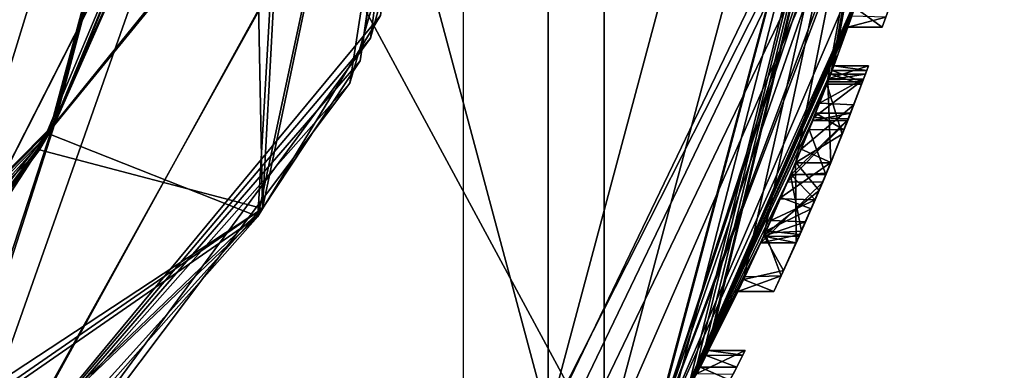
# Model space of a CAD drawing. Units: millimetres. Extents: x -12.5 to 13.5, y -12.5 to 12.5.
# Drawn here: x 7.9 to 12.5, y -5.8 to -4.2 of the extents above; entities that cross this region are included whole.
import ezdxf

# ---------------------------------------------------------------- set-up
doc = ezdxf.new("R2010")
doc.units = ezdxf.units.MM
doc.header["$LTSCALE"] = 81.481481
for name, color, linetype in [('1', 7, 'CONTINUOUS'), ('161', 7, 'CONTINUOUS'), ('163', 7, 'CONTINUOUS'), ('167', 7, 'CONTINUOUS'), ('168', 7, 'CONTINUOUS'), ('169', 7, 'CONTINUOUS'), ('170', 7, 'CONTINUOUS'), ('171', 7, 'CONTINUOUS'), ('172', 7, 'CONTINUOUS'), ('177', 7, 'CONTINUOUS'), ('178', 7, 'CONTINUOUS'), ('179', 7, 'CONTINUOUS'), ('181', 7, 'CONTINUOUS'), ('182', 7, 'CONTINUOUS'), ('184', 7, 'CONTINUOUS'), ('24', 7, 'CONTINUOUS'), ('25', 7, 'CONTINUOUS'), ('3', 7, 'CONTINUOUS'), ('30', 7, 'CONTINUOUS'), ('31', 7, 'CONTINUOUS'), ('32', 7, 'CONTINUOUS'), ('33', 7, 'CONTINUOUS'), ('34', 7, 'CONTINUOUS'), ('35', 7, 'CONTINUOUS'), ('36', 7, 'CONTINUOUS'), ('37', 7, 'CONTINUOUS'), ('38', 7, 'CONTINUOUS'), ('39', 7, 'CONTINUOUS'), ('4', 7, 'CONTINUOUS'), ('40', 7, 'CONTINUOUS'), ('41', 7, 'CONTINUOUS'), ('421', 7, 'CONTINUOUS'), ('422', 7, 'CONTINUOUS'), ('5', 7, 'CONTINUOUS'), ('6', 7, 'CONTINUOUS')]:
    doc.layers.add(name, color=color, linetype=linetype)

msp = doc.modelspace()

# ---------------------------------------------------------------- linework, layer by layer
at = {"layer": '1', "color": 253, "linetype": 'Continuous', "true_color": 0xa59e96}
for points in [[(11.9359, -4.19, 20.874), (11.9639, -4.1093, 20.63), (11.9518, -4.1444, 21.0577), (11.9359, -4.19, 20.874)], [(11.8716, -4.369, 21.243), (11.8478, -4.433, 21.5305), (11.8716, -4.369, 21.172), (11.8716, -4.369, 21.243)], [(11.8716, -4.369, 21.172), (11.8478, -4.433, 21.5305), (11.8639, -4.3897, 21.121), (11.8716, -4.369, 21.172)], [(11.8575, -4.407, 20.653), (11.8495, -4.4287, 20.767), (11.8403, -4.453, 20.603), (11.8575, -4.407, 20.653)], [(11.8639, -4.3897, 21.121), (11.8478, -4.433, 21.5305), (11.8445, -4.442, 21.099), (11.8639, -4.3897, 21.121)], [(11.6972, -4.8164, 21.099), (11.8445, -4.442, 21.099), (11.7754, -4.6219, 21.263), (11.6972, -4.8164, 21.099)], [(11.8403, -4.453, 20.603), (11.8041, -4.5481, 20.7596), (11.7508, -4.6842, 20.5113), (11.8403, -4.453, 20.603)], [(11.7754, -4.6219, 21.263), (11.8445, -4.442, 21.099), (11.7891, -4.587, 21.3), (11.7754, -4.6219, 21.263)], [(11.8478, -4.433, 21.5305), (11.779, -4.6128, 21.7151), (11.8445, -4.442, 21.099), (11.8478, -4.433, 21.5305)], [(11.8445, -4.442, 21.099), (11.779, -4.6128, 21.7151), (11.7891, -4.587, 21.3), (11.8445, -4.442, 21.099)], [(11.8495, -4.4287, 20.767), (11.8041, -4.5481, 20.7596), (11.8403, -4.453, 20.603), (11.8495, -4.4287, 20.767)], [(11.8041, -4.5481, 20.7596), (11.6977, -4.8152, 20.6847), (11.7508, -4.6842, 20.5113), (11.8041, -4.5481, 20.7596)], [(11.7891, -4.587, 21.3), (11.779, -4.6128, 21.7151), (11.7584, -4.665, 21.5151), (11.7891, -4.587, 21.3)], [(11.6602, -4.9053, 21.263), (11.6972, -4.8164, 21.099), (11.7754, -4.6219, 21.263), (11.6602, -4.9053, 21.263)], [(11.779, -4.6128, 21.7151), (11.6773, -4.8644, 21.7706), (11.7584, -4.665, 21.5151), (11.779, -4.6128, 21.7151)], [(11.7508, -4.6842, 20.5113), (11.6977, -4.8152, 20.6847), (11.6439, -4.944, 20.5084), (11.7508, -4.6842, 20.5113)], [(11.6773, -4.8644, 21.7706), (11.675, -4.87, 21.588), (11.7584, -4.665, 21.5151), (11.6773, -4.8644, 21.7706)], [(11.5381, -5.186, 21.099), (11.6972, -4.8164, 21.099), (11.5381, -5.1859, 21.263), (11.5381, -5.186, 21.099)], [(11.5381, -5.1859, 21.263), (11.6972, -4.8164, 21.099), (11.6602, -4.9053, 21.263), (11.5381, -5.1859, 21.263)], [(11.6977, -4.8152, 20.6847), (11.6072, -5.0293, 20.7458), (11.6439, -4.944, 20.5084), (11.6977, -4.8152, 20.6847)], [(11.6773, -4.8644, 21.7706), (11.5621, -5.1323, 21.7023), (11.675, -4.87, 21.588), (11.6773, -4.8644, 21.7706)], [(11.675, -4.87, 21.588), (11.5621, -5.1323, 21.7023), (11.6252, -4.9878, 21.566), (11.675, -4.87, 21.588)], [(11.6439, -4.944, 20.5084), (11.5552, -5.1477, 20.9005), (11.4796, -5.3143, 20.7399), (11.6439, -4.944, 20.5084)], [(11.6072, -5.0293, 20.7458), (11.5552, -5.1477, 20.9005), (11.6439, -4.944, 20.5084), (11.6072, -5.0293, 20.7458)], [(11.6252, -4.9878, 21.566), (11.5621, -5.1323, 21.7023), (11.5809, -5.0898, 21.5016), (11.6252, -4.9878, 21.566)], [(11.5809, -5.0898, 21.5016), (11.5621, -5.1323, 21.7023), (11.5514, -5.1564, 21.3974), (11.5809, -5.0898, 21.5016)], [(11.5621, -5.1323, 21.7023), (11.4682, -5.3387, 21.4852), (11.5514, -5.1564, 21.3974), (11.5621, -5.1323, 21.7023)], [(11.5514, -5.1564, 21.3974), (11.4682, -5.3387, 21.4852), (11.5381, -5.1859, 21.263), (11.5514, -5.1564, 21.3974)], [(11.4682, -5.3387, 21.4852), (11.5381, -5.186, 21.099), (11.5381, -5.1859, 21.263), (11.4682, -5.3387, 21.4852)], [(11.4796, -5.3143, 20.7399), (11.5381, -5.186, 21.099), (11.4682, -5.3387, 21.4852), (11.4796, -5.3143, 20.7399)], [(11.5552, -5.1477, 20.9005), (11.5381, -5.186, 21.099), (11.4796, -5.3143, 20.7399), (11.5552, -5.1477, 20.9005)], [(11.4343, -5.411, 21.15), (11.4796, -5.3143, 20.7399), (11.4682, -5.3387, 21.4852), (11.4343, -5.411, 21.15)], [(11.3011, -5.684, 22.243), (11.2456, -5.793, 22.352), (11.3011, -5.684, 20.615), (11.3011, -5.684, 22.243)], [(11.3011, -5.684, 20.615), (11.2456, -5.793, 22.352), (11.2904, -5.705, 20.5625), (11.3011, -5.684, 20.615)], [(11.2904, -5.705, 20.5625), (11.2456, -5.793, 22.352), (11.2625, -5.76, 20.539), (11.2904, -5.705, 20.5625)], [(11.2625, -5.76, 20.539), (11.2456, -5.793, 22.352), (11.2311, -5.821, 20.539), (11.2625, -5.76, 20.539)]]:
    msp.add_3dface(points, dxfattribs=at)
at = {"layer": '161', "color": 7, "linetype": 'Continuous'}
msp.add_3dface([(7.1514, -5.1963), (-8.4076, -2.731), (8.4076, -2.731), (7.1514, -5.1963)], dxfattribs=at)
at = {"layer": '163', "color": 7, "linetype": 'Continuous'}
for points in [[(9.3405, 0, 7.3552), (9.3405, 0, 7.7428), (8.0822, -4.6822, 7.5912), (9.3405, 0, 7.3552)], [(9.3405, 0, 7.3552), (8.0822, -4.6822, 7.5912), (8.098, -4.6547, 7.2046), (9.3405, 0, 7.3552)], [(8.0822, -4.6822, 9.0177), (9.3405, 0, 9.1692), (8.884, -2.8838, 10.5), (8.0822, -4.6822, 9.0177)], [(9.3405, 0, 5.5412), (9.3405, 0, 5.9288), (8.098, -4.6547, 5.7781), (9.3405, 0, 5.5412)], [(9.0195, -2.4276, 5.4653), (9.3405, 0, 5.5412), (8.098, -4.6547, 5.7781), (9.0195, -2.4276, 5.4653)], [(9.3405, 0, 3.7272), (9.0195, -2.4276, 4.0388), (8.1091, -4.6355, 3.5773), (9.3405, 0, 3.7272)], [(9.3405, 0, 0.5), (9.3405, 0, 2.3008), (8.1091, -4.6355, 2.1508), (9.3405, 0, 0.5)], [(8.8837, -2.8853, 0.5), (9.3405, 0, 0.5), (8.1091, -4.6355, 2.1508), (8.8837, -2.8853, 0.5)], [(9.0195, -2.4276, 4.0388), (8.0383, -4.7572, 3.9605), (8.1091, -4.6355, 3.5773), (9.0195, -2.4276, 4.0388)], [(8.0383, -4.7572, 5.387), (9.0195, -2.4276, 5.4653), (8.098, -4.6547, 5.7781), (8.0383, -4.7572, 5.387)], [(7.5573, -5.4892, 0.5), (8.8837, -2.8853, 0.5), (8.1091, -4.6355, 2.1508), (7.5573, -5.4892, 0.5)], [(7.5582, -5.487, 10.5), (8.0822, -4.6822, 9.0177), (8.884, -2.8838, 10.5), (7.5582, -5.487, 10.5)], [(8.1091, -4.6355, 3.5773), (6.4744, -6.7325, 3.8824), (4.6818, -8.0824, 3.4253), (8.1091, -4.6355, 3.5773)], [(4.6818, -8.0824, 1.9988), (7.5573, -5.4892, 0.5), (8.1091, -4.6355, 2.1508), (4.6818, -8.0824, 1.9988)], [(8.0383, -4.7572, 3.9605), (6.4744, -6.7325, 3.8824), (8.1091, -4.6355, 3.5773), (8.0383, -4.7572, 3.9605)], [(4.6913, -8.0769, 5.6272), (8.0383, -4.7572, 5.387), (8.098, -4.6547, 5.7781), (4.6913, -8.0769, 5.6272)], [(8.098, -4.6547, 7.2046), (4.7117, -8.0651, 7.4419), (4.6913, -8.0769, 7.0537), (8.098, -4.6547, 7.2046)], [(8.0822, -4.6822, 7.5912), (4.7117, -8.0651, 7.4419), (8.098, -4.6547, 7.2046), (8.0822, -4.6822, 7.5912)], [(4.7117, -8.0651, 8.8684), (8.0822, -4.6822, 9.0177), (5.4921, -7.554, 10.5), (4.7117, -8.0651, 8.8684)], [(5.4921, -7.554, 10.5), (8.0822, -4.6822, 9.0177), (7.5582, -5.487, 10.5), (5.4921, -7.554, 10.5)], [(6.4744, -6.7325, 5.3089), (8.0383, -4.7572, 5.387), (4.6913, -8.0769, 5.6272), (6.4744, -6.7325, 5.3089)]]:
    msp.add_3dface(points, dxfattribs=at)
at = {"layer": '167', "color": 7, "linetype": 'Continuous'}
for points in [[(10.3581, 1.5032, 4.8696), (10.3259, 0.9537, 5.032), (9.5222, -4.3449, 4.7044), (10.3581, 1.5032, 4.8696)], [(10.3581, 1.5032, 4.8696), (9.5222, -4.3449, 4.7044), (10.3259, 0.9537, 4.6772), (10.3581, 1.5032, 4.8696)], [(10.3739, 1.3897, 3.0524), (10.1528, -2.1104, 3.1322), (9.474, -4.4489, 2.8873), (10.3739, 1.3897, 3.0524)], [(10.3739, 1.3897, 3.0524), (9.474, -4.4489, 2.8873), (10.1528, -2.1104, 2.7774), (10.3739, 1.3897, 3.0524)], [(10.3259, 0.9537, 5.032), (9.0699, -5.027, 4.8593), (9.5222, -4.3449, 4.7044), (10.3259, 0.9537, 5.032)], [(10.3259, 0.9537, 4.6772), (9.5222, -4.3449, 4.7044), (9.0699, -5.027, 4.5045), (10.3259, 0.9537, 4.6772)], [(10.1528, -2.1104, 3.1322), (7.2013, -7.4616, 2.9595), (9.474, -4.4489, 2.8873), (10.1528, -2.1104, 3.1322)], [(10.1528, -2.1104, 2.7774), (9.474, -4.4489, 2.8873), (7.2013, -7.4616, 2.6047), (10.1528, -2.1104, 2.7774)], [(9.5222, -4.3449, 4.7044), (9.0699, -5.027, 4.8593), (5.6527, -8.8089, 4.5392), (9.5222, -4.3449, 4.7044)], [(9.5222, -4.3449, 4.7044), (5.6527, -8.8089, 4.5392), (9.0699, -5.027, 4.5045), (9.5222, -4.3449, 4.7044)], [(9.474, -4.4489, 2.8873), (7.2013, -7.4616, 2.9595), (5.556, -8.8702, 2.7221), (9.474, -4.4489, 2.8873)], [(9.474, -4.4489, 2.8873), (5.556, -8.8702, 2.7221), (7.2013, -7.4616, 2.6047), (9.474, -4.4489, 2.8873)], [(9.0699, -5.027, 4.8593), (4.6639, -9.2619, 4.6866), (5.6527, -8.8089, 4.5392), (9.0699, -5.027, 4.8593)], [(9.0699, -5.027, 4.5045), (5.6527, -8.8089, 4.5392), (4.6639, -9.2619, 4.3318), (9.0699, -5.027, 4.5045)]]:
    msp.add_3dface(points, dxfattribs=at)
at = {"layer": '168', "color": 7, "linetype": 'Continuous'}
for points in [[(9.3405, 0, 4.1148), (10.3259, 0.9537, 4.6772), (9.0699, -5.027, 4.5045), (9.3405, 0, 4.1148)], [(8.1091, -4.6355, 2.1508), (9.3405, 0, 2.3008), (10.1528, -2.1104, 2.7774), (8.1091, -4.6355, 2.1508)], [(9.0195, -2.4276, 4.0388), (9.3405, 0, 4.1148), (9.0699, -5.027, 4.5045), (9.0195, -2.4276, 4.0388)], [(8.1091, -4.6355, 2.1508), (10.1528, -2.1104, 2.7774), (7.2013, -7.4616, 2.6047), (8.1091, -4.6355, 2.1508)], [(8.0383, -4.7572, 3.9605), (9.0195, -2.4276, 4.0388), (9.0699, -5.027, 4.5045), (8.0383, -4.7572, 3.9605)], [(4.6818, -8.0824, 1.9988), (8.1091, -4.6355, 2.1508), (7.2013, -7.4616, 2.6047), (4.6818, -8.0824, 1.9988)], [(6.4744, -6.7325, 3.8824), (8.0383, -4.7572, 3.9605), (4.6639, -9.2619, 4.3318), (6.4744, -6.7325, 3.8824)], [(8.0383, -4.7572, 3.9605), (9.0699, -5.027, 4.5045), (4.6639, -9.2619, 4.3318), (8.0383, -4.7572, 3.9605)]]:
    msp.add_3dface(points, dxfattribs=at)
at = {"layer": '169', "color": 7, "linetype": 'Continuous'}
for points in [[(9.0195, -2.4276, 5.4653), (9.0699, -5.027, 4.8593), (10.3259, 0.9537, 5.032), (9.0195, -2.4276, 5.4653)], [(9.3405, 0, 3.7272), (8.1091, -4.6355, 3.5773), (10.1528, -2.1104, 3.1322), (9.3405, 0, 3.7272)], [(8.1091, -4.6355, 3.5773), (7.2013, -7.4616, 2.9595), (10.1528, -2.1104, 3.1322), (8.1091, -4.6355, 3.5773)], [(9.0195, -2.4276, 5.4653), (8.0383, -4.7572, 5.387), (9.0699, -5.027, 4.8593), (9.0195, -2.4276, 5.4653)], [(8.1091, -4.6355, 3.5773), (4.6818, -8.0824, 3.4253), (7.2013, -7.4616, 2.9595), (8.1091, -4.6355, 3.5773)], [(8.0383, -4.7572, 5.387), (6.4744, -6.7325, 5.3089), (9.0699, -5.027, 4.8593), (8.0383, -4.7572, 5.387)], [(6.4744, -6.7325, 5.3089), (4.504, -8.1828, 5.233), (9.0699, -5.027, 4.8593), (6.4744, -6.7325, 5.3089)], [(4.504, -8.1828, 5.233), (4.6639, -9.2619, 4.6866), (9.0699, -5.027, 4.8593), (4.504, -8.1828, 5.233)]]:
    msp.add_3dface(points, dxfattribs=at)
at = {"layer": '170', "color": 7, "linetype": 'Continuous'}
for points in [[(10.341, 1.6165, 6.6868), (10.1441, -2.1522, 6.759), (9.5691, -4.2404, 6.5216), (10.341, 1.6165, 6.6868)], [(10.341, 1.6165, 6.6868), (9.5691, -4.2404, 6.5216), (10.1441, -2.1522, 6.4042), (10.341, 1.6165, 6.6868)], [(10.3297, 0.9112, 8.6588), (9.0491, -5.0643, 8.4861), (9.615, -4.1355, 8.3387), (10.3297, 0.9112, 8.6588)], [(10.3297, 0.9112, 8.304), (9.615, -4.1355, 8.3387), (9.0491, -5.0643, 8.1313), (10.3297, 0.9112, 8.304)], [(10.1441, -2.1522, 6.759), (7.1705, -7.4912, 6.5863), (9.5691, -4.2404, 6.5216), (10.1441, -2.1522, 6.759)], [(10.1441, -2.1522, 6.4042), (9.5691, -4.2404, 6.5216), (7.1705, -7.4912, 6.2315), (10.1441, -2.1522, 6.4042)], [(9.615, -4.1355, 8.3387), (9.0491, -5.0643, 8.4861), (5.8442, -8.683, 8.1735), (9.615, -4.1355, 8.3387)], [(9.615, -4.1355, 8.3387), (5.8442, -8.683, 8.1735), (9.0491, -5.0643, 8.1313), (9.615, -4.1355, 8.3387)], [(9.5691, -4.2404, 6.5216), (7.1705, -7.4912, 6.5863), (5.7488, -8.7465, 6.3564), (9.5691, -4.2404, 6.5216)], [(9.5691, -4.2404, 6.5216), (5.7488, -8.7465, 6.3564), (7.1705, -7.4912, 6.2315), (9.5691, -4.2404, 6.5216)], [(9.0491, -5.0643, 8.4861), (4.6257, -9.281, 8.3134), (5.8442, -8.683, 8.1735), (9.0491, -5.0643, 8.4861)], [(9.0491, -5.0643, 8.1313), (5.8442, -8.683, 8.1735), (4.6257, -9.281, 7.9586), (9.0491, -5.0643, 8.1313)]]:
    msp.add_3dface(points, dxfattribs=at)
at = {"layer": '171', "color": 7, "linetype": 'Continuous'}
for points in [[(9.3405, 0, 7.7428), (10.3297, 0.9112, 8.304), (9.0491, -5.0643, 8.1313), (9.3405, 0, 7.7428)], [(8.0822, -4.6822, 7.5912), (9.3405, 0, 7.7428), (9.0491, -5.0643, 8.1313), (8.0822, -4.6822, 7.5912)], [(8.098, -4.6547, 5.7781), (9.3405, 0, 5.9288), (10.1441, -2.1522, 6.4042), (8.098, -4.6547, 5.7781)], [(8.098, -4.6547, 5.7781), (10.1441, -2.1522, 6.4042), (7.1705, -7.4912, 6.2315), (8.098, -4.6547, 5.7781)], [(4.7117, -8.0651, 7.4419), (8.0822, -4.6822, 7.5912), (4.6257, -9.281, 7.9586), (4.7117, -8.0651, 7.4419)], [(8.0822, -4.6822, 7.5912), (9.0491, -5.0643, 8.1313), (4.6257, -9.281, 7.9586), (8.0822, -4.6822, 7.5912)], [(4.6913, -8.0769, 5.6272), (8.098, -4.6547, 5.7781), (7.1705, -7.4912, 6.2315), (4.6913, -8.0769, 5.6272)]]:
    msp.add_3dface(points, dxfattribs=at)
at = {"layer": '172', "color": 7, "linetype": 'Continuous'}
for points in [[(9.3405, 0, 9.1692), (9.0491, -5.0643, 8.4861), (10.3297, 0.9112, 8.6588), (9.3405, 0, 9.1692)], [(9.3405, 0, 9.1692), (8.0822, -4.6822, 9.0177), (9.0491, -5.0643, 8.4861), (9.3405, 0, 9.1692)], [(9.3405, 0, 7.3552), (8.098, -4.6547, 7.2046), (10.1441, -2.1522, 6.759), (9.3405, 0, 7.3552)], [(8.098, -4.6547, 7.2046), (7.1705, -7.4912, 6.5863), (10.1441, -2.1522, 6.759), (8.098, -4.6547, 7.2046)], [(8.098, -4.6547, 7.2046), (4.6913, -8.0769, 7.0537), (7.1705, -7.4912, 6.5863), (8.098, -4.6547, 7.2046)], [(8.0822, -4.6822, 9.0177), (4.7117, -8.0651, 8.8684), (9.0491, -5.0643, 8.4861), (8.0822, -4.6822, 9.0177)], [(4.7117, -8.0651, 8.8684), (4.6257, -9.281, 8.3134), (9.0491, -5.0643, 8.4861), (4.7117, -8.0651, 8.8684)]]:
    msp.add_3dface(points, dxfattribs=at)
at = {"layer": '177', "color": 7, "linetype": 'Continuous'}
for points in [[(7.1514, -5.1963), (8.4076, -2.731), (7.5573, -5.4892, 0.5), (7.1514, -5.1963)], [(8.4076, -2.731), (8.8837, -2.8853, 0.5), (7.5573, -5.4892, 0.5), (8.4076, -2.731)]]:
    msp.add_3dface(points, dxfattribs=at)
at = {"layer": '178', "color": 7, "linetype": 'Continuous'}
for points in [[(10.65, -6.1537, 10.5), (8.884, -2.8838, 10.5), (10.65, 6.1537, 10.5), (10.65, -6.1537, 10.5)], [(12.3, 0, 10.5), (10.65, -6.1537, 10.5), (10.65, 6.1537, 10.5), (12.3, 0, 10.5)], [(7.5582, -5.487, 10.5), (8.884, -2.8838, 10.5), (6.1425, -10.6564, 10.5), (7.5582, -5.487, 10.5)], [(6.1425, -10.6564, 10.5), (8.884, -2.8838, 10.5), (10.65, -6.1537, 10.5), (6.1425, -10.6564, 10.5)]]:
    msp.add_3dface(points, dxfattribs=at)
at = {"layer": '179', "color": 7, "linetype": 'Continuous'}
for points in [[(10.3905, 6.0026, 198), (5.9938, 10.3958, 198), (10.3905, -6.0026, 198), (10.3905, 6.0026, 198)], [(10.3905, -6.0026, 198), (5.9938, 10.3958, 198), (5.9938, -10.3958, 198), (10.3905, -6.0026, 198)], [(11.9997, 0, 198), (10.3905, 6.0026, 198), (10.3905, -6.0026, 198), (11.9997, 0, 198)]]:
    msp.add_3dface(points, dxfattribs=at)
at = {"layer": '181', "color": 7, "linetype": 'Continuous'}
for points in [[(12.5, 0, 197.5), (10.8253, -6.25, 197.5), (12.5, 0, 194.703), (12.5, 0, 197.5)], [(12.5, 0, 194.703), (10.8253, -6.25, 197.5), (10.8253, -6.25, 194.703), (12.5, 0, 194.703)], [(10.8253, -6.25, 194.203), (12.4126, -1.4759, 189.0359), (12.5, 0, 194.203), (10.8253, -6.25, 194.203)], [(10.8253, -6.25, 10.7), (12.5, 0, 10.7), (10.834, -6.235, 20.5), (10.8253, -6.25, 10.7)], [(10.834, -6.235, 20.5), (12.5, 0, 10.7), (10.9337, -6.0585, 20.536), (10.834, -6.235, 20.5)], [(12.5, 0, 10.7), (11.033, -5.8757, 20.5614), (10.9337, -6.0585, 20.536), (12.5, 0, 10.7)], [(11.033, -5.8757, 20.5614), (12.5, 0, 10.7), (11.0619, -5.821, 20.539), (11.033, -5.8757, 20.5614)], [(11.0619, -5.821, 20.539), (12.5, 0, 10.7), (11.0938, -5.76, 20.539), (11.0619, -5.821, 20.539)], [(11.0938, -5.76, 20.539), (12.5, 0, 10.7), (11.1212, -5.7069, 20.5609), (11.0938, -5.76, 20.539)], [(11.1212, -5.7069, 20.5609), (12.5, 0, 10.7), (11.1329, -5.684, 20.615), (11.1212, -5.7069, 20.5609)], [(11.1329, -5.684, 20.615), (12.5, 0, 10.7), (11.2945, -5.3557, 20.8221), (11.1329, -5.684, 20.615)], [(11.2945, -5.3557, 20.8221), (12.5, 0, 10.7), (11.3884, -5.153, 20.5799), (11.2945, -5.3557, 20.8221)], [(11.3884, -5.153, 20.5799), (12.5, 0, 10.7), (11.5356, -4.8146, 20.5), (11.3884, -5.153, 20.5799)], [(11.5356, -4.8146, 20.5), (12.5, 0, 10.7), (11.6799, -4.453, 20.603), (11.5356, -4.8146, 20.5)], [(11.6799, -4.453, 20.603), (12.5, 0, 10.7), (11.6974, -4.407, 20.653), (11.6799, -4.453, 20.603)], [(12.5, 0, 10.7), (11.7034, -4.3909, 21.1201), (11.6974, -4.407, 20.653), (12.5, 0, 10.7)], [(11.7034, -4.3909, 21.1201), (12.5, 0, 10.7), (11.7116, -4.369, 21.172), (11.7034, -4.3909, 21.1201)], [(12.5, 0, 10.7), (11.8086, -4.0995, 20.6204), (11.7116, -4.369, 21.243), (12.5, 0, 10.7)], [(11.7116, -4.369, 21.172), (12.5, 0, 10.7), (11.7116, -4.369, 21.243), (11.7116, -4.369, 21.172)], [(12.2429, -2.5223, 189.4657), (12.4126, -1.4759, 189.0359), (10.8253, -6.25, 194.203), (12.2429, -2.5223, 189.4657)], [(11.9804, -3.5664, 189.0253), (12.2429, -2.5223, 189.4657), (10.8253, -6.25, 194.203), (11.9804, -3.5664, 189.0253)], [(11.8472, -3.9866, 188), (11.9804, -3.5664, 189.0253), (10.8253, -6.25, 194.203), (11.8472, -3.9866, 188)], [(11.8472, -3.9866, 183), (11.8472, -3.9866, 188), (10.8253, -6.25, 194.203), (11.8472, -3.9866, 183)], [(10.9832, -5.9681, 188), (11.8472, -3.9866, 148), (10.8253, -6.25, 194.203), (10.9832, -5.9681, 188)], [(11.8472, -3.9866, 178), (11.8472, -3.9866, 183), (10.8253, -6.25, 194.203), (11.8472, -3.9866, 178)], [(11.8472, -3.9866, 173), (11.8472, -3.9866, 178), (10.8253, -6.25, 194.203), (11.8472, -3.9866, 173)], [(11.8472, -3.9866, 168), (11.8472, -3.9866, 173), (10.8253, -6.25, 194.203), (11.8472, -3.9866, 168)], [(11.8472, -3.9866, 163), (11.8472, -3.9866, 168), (10.8253, -6.25, 194.203), (11.8472, -3.9866, 163)], [(11.8472, -3.9866, 158), (11.8472, -3.9866, 163), (10.8253, -6.25, 194.203), (11.8472, -3.9866, 158)], [(11.8472, -3.9866, 153), (11.8472, -3.9866, 158), (10.8253, -6.25, 194.203), (11.8472, -3.9866, 153)], [(11.8472, -3.9866, 148), (11.8472, -3.9866, 153), (10.8253, -6.25, 194.203), (11.8472, -3.9866, 148)], [(11.8472, -3.9866, 148), (10.9832, -5.9681, 188), (11.8472, -3.9866, 143), (11.8472, -3.9866, 148)], [(11.8472, -3.9866, 143), (10.9832, -5.9681, 188), (11.8472, -3.9866, 138), (11.8472, -3.9866, 143)], [(11.8472, -3.9866, 138), (10.9832, -5.9681, 188), (11.8472, -3.9866, 133), (11.8472, -3.9866, 138)], [(11.8472, -3.9866, 133), (10.9832, -5.9681, 188), (11.8472, -3.9866, 128), (11.8472, -3.9866, 133)], [(11.8472, -3.9866, 128), (10.9832, -5.9681, 188), (11.8281, -4.043, 21.685), (11.8472, -3.9866, 128)], [(11.8281, -4.043, 21.685), (10.9832, -5.9681, 188), (11.8088, -4.0991, 21.6403), (11.8281, -4.043, 21.685)], [(11.8088, -4.0991, 21.6403), (10.9832, -5.9681, 188), (11.8024, -4.1174, 21.5683), (11.8088, -4.0991, 21.6403)], [(11.8024, -4.1174, 21.5683), (10.9832, -5.9681, 188), (11.7945, -4.1399, 21.0668), (11.8024, -4.1174, 21.5683)], [(11.7945, -4.1399, 21.0668), (10.9832, -5.9681, 188), (11.7768, -4.19, 20.874), (11.7945, -4.1399, 21.0668)], [(11.8086, -4.0995, 20.6204), (11.7768, -4.19, 20.874), (11.7116, -4.369, 21.243), (11.8086, -4.0995, 20.6204)], [(11.7768, -4.19, 20.874), (10.9832, -5.9681, 188), (11.7116, -4.369, 21.243), (11.7768, -4.19, 20.874)], [(11.7116, -4.369, 21.243), (10.9832, -5.9681, 188), (11.6899, -4.4268, 21.5196), (11.7116, -4.369, 21.243)], [(11.7034, -4.3909, 21.1201), (11.6841, -4.442, 21.099), (11.6974, -4.407, 20.653), (11.7034, -4.3909, 21.1201)], [(11.6974, -4.407, 20.653), (11.6841, -4.442, 21.099), (11.6874, -4.4334, 20.7704), (11.6974, -4.407, 20.653)], [(11.6899, -4.4268, 21.5196), (10.9832, -5.9681, 188), (11.6196, -4.608, 21.7125), (11.6899, -4.4268, 21.5196)], [(11.5349, -4.8162, 21.099), (11.6458, -4.5416, 20.763), (11.6841, -4.442, 21.099), (11.5349, -4.8162, 21.099)], [(11.6841, -4.442, 21.099), (11.6458, -4.5416, 20.763), (11.6874, -4.4334, 20.7704), (11.6841, -4.442, 21.099)], [(11.5606, -4.7542, 20.6863), (11.6458, -4.5416, 20.763), (11.5349, -4.8162, 21.099), (11.5606, -4.7542, 20.6863)], [(11.628, -4.587, 21.3), (11.5979, -4.6626, 21.5134), (11.6141, -4.6219, 21.263), (11.628, -4.587, 21.3)], [(11.6196, -4.608, 21.7125), (10.9832, -5.9681, 188), (11.511, -4.8731, 21.7697), (11.6196, -4.608, 21.7125)], [(11.6141, -4.6219, 21.263), (11.5123, -4.87, 21.588), (11.4973, -4.9052, 21.263), (11.6141, -4.6219, 21.263)], [(11.5979, -4.6626, 21.5134), (11.5123, -4.87, 21.588), (11.6141, -4.6219, 21.263), (11.5979, -4.6626, 21.5134)], [(11.4665, -4.9768, 20.7177), (11.5606, -4.7542, 20.6863), (11.5349, -4.8162, 21.099), (11.4665, -4.9768, 20.7177)], [(11.3735, -5.186, 21.099), (11.4665, -4.9768, 20.7177), (11.5349, -4.8162, 21.099), (11.3735, -5.186, 21.099)], [(11.5123, -4.87, 21.588), (11.4636, -4.9835, 21.5689), (11.4973, -4.9052, 21.263), (11.5123, -4.87, 21.588)], [(11.511, -4.8731, 21.7697), (10.9832, -5.9681, 188), (11.3936, -5.1417, 21.6969), (11.511, -4.8731, 21.7697)], [(11.3876, -5.1548, 21.4021), (11.3735, -5.1859, 21.263), (11.4973, -4.9052, 21.263), (11.3876, -5.1548, 21.4021)], [(11.4199, -5.0829, 21.5055), (11.3876, -5.1548, 21.4021), (11.4973, -4.9052, 21.263), (11.4199, -5.0829, 21.5055)], [(11.4636, -4.9835, 21.5689), (11.4199, -5.0829, 21.5055), (11.4973, -4.9052, 21.263), (11.4636, -4.9835, 21.5689)], [(11.3981, -5.1315, 20.8662), (11.4665, -4.9768, 20.7177), (11.3735, -5.186, 21.099), (11.3981, -5.1315, 20.8662)], [(11.3936, -5.1417, 21.6969), (10.9832, -5.9681, 188), (11.3005, -5.343, 21.4783), (11.3936, -5.1417, 21.6969)], [(11.3005, -5.343, 21.4783), (10.9832, -5.9681, 188), (11.2681, -5.411, 21.15), (11.3005, -5.343, 21.4783)], [(11.1329, -5.684, 22.243), (11.1329, -5.684, 20.615), (11.2945, -5.3557, 20.8221), (11.1329, -5.684, 22.243)], [(11.2681, -5.411, 21.15), (11.1329, -5.684, 22.243), (11.2945, -5.3557, 20.8221), (11.2681, -5.411, 21.15)], [(10.9832, -5.9681, 188), (11.1329, -5.684, 22.243), (11.2681, -5.411, 21.15), (10.9832, -5.9681, 188)], [(10.9832, -5.9681, 173), (10.9832, -5.9681, 168), (11.1329, -5.684, 22.243), (10.9832, -5.9681, 173)], [(10.9832, -5.9681, 188), (10.9832, -5.9681, 183), (11.1329, -5.684, 22.243), (10.9832, -5.9681, 188)], [(10.9832, -5.9681, 183), (10.9832, -5.9681, 178), (11.1329, -5.684, 22.243), (10.9832, -5.9681, 183)], [(10.9832, -5.9681, 178), (10.9832, -5.9681, 173), (11.1329, -5.684, 22.243), (10.9832, -5.9681, 178)], [(11.0781, -5.7901, 22.3515), (11.1329, -5.684, 22.243), (10.9832, -5.9681, 168), (11.0781, -5.7901, 22.3515)]]:
    msp.add_3dface(points, dxfattribs=at)
at = {"layer": '182', "color": 7, "linetype": 'Continuous'}
for points in [[(12.5, 0, 194.703), (10.8253, -6.25, 194.703), (11.9756, -2.7334, 194.5782), (12.5, 0, 194.703)], [(10.8253, -6.25, 194.203), (12.5, 0, 194.203), (11.9755, -2.7333, 194.328), (10.8253, -6.25, 194.203)], [(9.6036, -7.6586, 194.328), (10.8253, -6.25, 194.203), (11.9755, -2.7333, 194.328), (9.6036, -7.6586, 194.328)], [(9.6036, -7.6586, 194.328), (11.9755, -2.7333, 194.328), (9.6037, -7.6587, 194.5782), (9.6036, -7.6586, 194.328)], [(9.6037, -7.6587, 194.5782), (11.9755, -2.7333, 194.328), (11.9756, -2.7334, 194.5782), (9.6037, -7.6587, 194.5782)], [(10.8253, -6.25, 194.703), (9.6037, -7.6587, 194.5782), (11.9756, -2.7334, 194.5782), (10.8253, -6.25, 194.703)]]:
    msp.add_3dface(points, dxfattribs=at)
at = {"layer": '184', "color": 7, "linetype": 'Continuous'}
for points in [[(11.9997, 0, 198), (10.3905, -6.0026, 198), (12.0438, -2.7489, 197.8536), (11.9997, 0, 198)], [(10.8253, -6.25, 197.5), (12.5, 0, 197.5), (12.0438, -2.7489, 197.8536), (10.8253, -6.25, 197.5)], [(12.0438, -2.7489, 197.8536), (10.3905, -6.0026, 198), (9.6584, -7.7023, 197.8536), (12.0438, -2.7489, 197.8536)], [(10.8253, -6.25, 197.5), (12.0438, -2.7489, 197.8536), (9.6584, -7.7023, 197.8536), (10.8253, -6.25, 197.5)]]:
    msp.add_3dface(points, dxfattribs=at)
at = {"layer": '24', "color": 253, "linetype": 'Continuous', "true_color": 0xa59e96}
for points in [[(11.7945, -4.1399, 21.0668), (11.7768, -4.19, 20.874), (11.9518, -4.1444, 21.0577), (11.7945, -4.1399, 21.0668)], [(11.7768, -4.19, 20.874), (11.9359, -4.19, 20.874), (11.9518, -4.1444, 21.0577), (11.7768, -4.19, 20.874)]]:
    msp.add_3dface(points, dxfattribs=at)
at = {"layer": '25', "color": 253, "linetype": 'Continuous', "true_color": 0xa59e96}
for points in [[(11.7768, -4.19, 20.874), (11.8086, -4.0995, 20.6204), (11.9359, -4.19, 20.874), (11.7768, -4.19, 20.874)], [(11.8086, -4.0995, 20.6204), (11.9639, -4.1093, 20.63), (11.9359, -4.19, 20.874), (11.8086, -4.0995, 20.6204)]]:
    msp.add_3dface(points, dxfattribs=at)
at = {"layer": '3', "color": 253, "linetype": 'Continuous', "true_color": 0xa59e96}
for points in [[(11.0619, -5.821, 20.539), (11.0938, -5.76, 20.539), (11.2311, -5.821, 20.539), (11.0619, -5.821, 20.539)], [(11.2311, -5.821, 20.539), (11.0938, -5.76, 20.539), (11.2625, -5.76, 20.539), (11.2311, -5.821, 20.539)]]:
    msp.add_3dface(points, dxfattribs=at)
at = {"layer": '30', "color": 253, "linetype": 'Continuous', "true_color": 0xa59e96}
for points in [[(11.6458, -4.5416, 20.763), (11.5606, -4.7542, 20.6863), (11.8041, -4.5481, 20.7596), (11.6458, -4.5416, 20.763)], [(11.5606, -4.7542, 20.6863), (11.6977, -4.8152, 20.6847), (11.8041, -4.5481, 20.7596), (11.5606, -4.7542, 20.6863)], [(11.5606, -4.7542, 20.6863), (11.4665, -4.9768, 20.7177), (11.6977, -4.8152, 20.6847), (11.5606, -4.7542, 20.6863)], [(11.4665, -4.9768, 20.7177), (11.6072, -5.0293, 20.7458), (11.6977, -4.8152, 20.6847), (11.4665, -4.9768, 20.7177)], [(11.4665, -4.9768, 20.7177), (11.3981, -5.1315, 20.8662), (11.6072, -5.0293, 20.7458), (11.4665, -4.9768, 20.7177)], [(11.3981, -5.1315, 20.8662), (11.5552, -5.1477, 20.9005), (11.6072, -5.0293, 20.7458), (11.3981, -5.1315, 20.8662)], [(11.3981, -5.1315, 20.8662), (11.3735, -5.186, 21.099), (11.5552, -5.1477, 20.9005), (11.3981, -5.1315, 20.8662)], [(11.3735, -5.186, 21.099), (11.5381, -5.186, 21.099), (11.5552, -5.1477, 20.9005), (11.3735, -5.186, 21.099)]]:
    msp.add_3dface(points, dxfattribs=at)
at = {"layer": '31', "color": 253, "linetype": 'Continuous', "true_color": 0xa59e96}
for points in [[(11.5349, -4.8162, 21.099), (11.6841, -4.442, 21.099), (11.6972, -4.8164, 21.099), (11.5349, -4.8162, 21.099)], [(11.6841, -4.442, 21.099), (11.8445, -4.442, 21.099), (11.6972, -4.8164, 21.099), (11.6841, -4.442, 21.099)], [(11.3735, -5.186, 21.099), (11.5349, -4.8162, 21.099), (11.5381, -5.186, 21.099), (11.3735, -5.186, 21.099)], [(11.5381, -5.186, 21.099), (11.5349, -4.8162, 21.099), (11.6972, -4.8164, 21.099), (11.5381, -5.186, 21.099)]]:
    msp.add_3dface(points, dxfattribs=at)
at = {"layer": '32', "color": 253, "linetype": 'Continuous', "true_color": 0xa59e96}
for points in [[(11.7034, -4.3909, 21.1201), (11.7116, -4.369, 21.172), (11.8639, -4.3897, 21.121), (11.7034, -4.3909, 21.1201)], [(11.7116, -4.369, 21.172), (11.8716, -4.369, 21.172), (11.8639, -4.3897, 21.121), (11.7116, -4.369, 21.172)], [(11.6841, -4.442, 21.099), (11.7034, -4.3909, 21.1201), (11.8445, -4.442, 21.099), (11.6841, -4.442, 21.099)], [(11.7034, -4.3909, 21.1201), (11.8639, -4.3897, 21.121), (11.8445, -4.442, 21.099), (11.7034, -4.3909, 21.1201)]]:
    msp.add_3dface(points, dxfattribs=at)
at = {"layer": '33', "color": 253, "linetype": 'Continuous', "true_color": 0xa59e96}
for points in [[(11.7116, -4.369, 21.172), (11.7116, -4.369, 21.243), (11.8716, -4.369, 21.243), (11.7116, -4.369, 21.172)], [(11.7116, -4.369, 21.172), (11.8716, -4.369, 21.243), (11.8716, -4.369, 21.172), (11.7116, -4.369, 21.172)]]:
    msp.add_3dface(points, dxfattribs=at)
at = {"layer": '34', "color": 253, "linetype": 'Continuous', "true_color": 0xa59e96}
for points in [[(11.7116, -4.369, 21.243), (11.6899, -4.4268, 21.5196), (11.8716, -4.369, 21.243), (11.7116, -4.369, 21.243)], [(11.6899, -4.4268, 21.5196), (11.8478, -4.433, 21.5305), (11.8716, -4.369, 21.243), (11.6899, -4.4268, 21.5196)], [(11.6899, -4.4268, 21.5196), (11.6196, -4.608, 21.7125), (11.8478, -4.433, 21.5305), (11.6899, -4.4268, 21.5196)], [(11.6196, -4.608, 21.7125), (11.779, -4.6128, 21.7151), (11.8478, -4.433, 21.5305), (11.6196, -4.608, 21.7125)], [(11.6196, -4.608, 21.7125), (11.511, -4.8731, 21.7697), (11.779, -4.6128, 21.7151), (11.6196, -4.608, 21.7125)], [(11.511, -4.8731, 21.7697), (11.6773, -4.8644, 21.7706), (11.779, -4.6128, 21.7151), (11.511, -4.8731, 21.7697)], [(11.511, -4.8731, 21.7697), (11.5621, -5.1323, 21.7023), (11.6773, -4.8644, 21.7706), (11.511, -4.8731, 21.7697)], [(11.511, -4.8731, 21.7697), (11.3936, -5.1417, 21.6969), (11.5621, -5.1323, 21.7023), (11.511, -4.8731, 21.7697)], [(11.3936, -5.1417, 21.6969), (11.3005, -5.343, 21.4783), (11.4682, -5.3387, 21.4852), (11.3936, -5.1417, 21.6969)], [(11.3936, -5.1417, 21.6969), (11.4682, -5.3387, 21.4852), (11.5621, -5.1323, 21.7023), (11.3936, -5.1417, 21.6969)], [(11.3005, -5.343, 21.4783), (11.2681, -5.411, 21.15), (11.4682, -5.3387, 21.4852), (11.3005, -5.343, 21.4783)], [(11.2681, -5.411, 21.15), (11.4343, -5.411, 21.15), (11.4682, -5.3387, 21.4852), (11.2681, -5.411, 21.15)]]:
    msp.add_3dface(points, dxfattribs=at)
at = {"layer": '35', "color": 253, "linetype": 'Continuous', "true_color": 0xa59e96}
for points in [[(11.5356, -4.8146, 20.5), (11.6799, -4.453, 20.603), (11.7508, -4.6842, 20.5113), (11.5356, -4.8146, 20.5)], [(11.6799, -4.453, 20.603), (11.8403, -4.453, 20.603), (11.7508, -4.6842, 20.5113), (11.6799, -4.453, 20.603)], [(11.5356, -4.8146, 20.5), (11.7508, -4.6842, 20.5113), (11.6439, -4.944, 20.5084), (11.5356, -4.8146, 20.5)], [(11.3884, -5.153, 20.5799), (11.5356, -4.8146, 20.5), (11.6439, -4.944, 20.5084), (11.3884, -5.153, 20.5799)], [(11.3884, -5.153, 20.5799), (11.6439, -4.944, 20.5084), (11.4796, -5.3143, 20.7399), (11.3884, -5.153, 20.5799)], [(11.2945, -5.3557, 20.8221), (11.3884, -5.153, 20.5799), (11.4796, -5.3143, 20.7399), (11.2945, -5.3557, 20.8221)], [(11.2945, -5.3557, 20.8221), (11.4796, -5.3143, 20.7399), (11.4343, -5.411, 21.15), (11.2945, -5.3557, 20.8221)], [(11.2681, -5.411, 21.15), (11.2945, -5.3557, 20.8221), (11.4343, -5.411, 21.15), (11.2681, -5.411, 21.15)]]:
    msp.add_3dface(points, dxfattribs=at)
at = {"layer": '36', "color": 253, "linetype": 'Continuous', "true_color": 0xa59e96}
for points in [[(11.6799, -4.453, 20.603), (11.6974, -4.407, 20.653), (11.8403, -4.453, 20.603), (11.6799, -4.453, 20.603)], [(11.6974, -4.407, 20.653), (11.8575, -4.407, 20.653), (11.8403, -4.453, 20.603), (11.6974, -4.407, 20.653)]]:
    msp.add_3dface(points, dxfattribs=at)
at = {"layer": '37', "color": 253, "linetype": 'Continuous', "true_color": 0xa59e96}
for points in [[(11.6974, -4.407, 20.653), (11.6874, -4.4334, 20.7704), (11.8575, -4.407, 20.653), (11.6974, -4.407, 20.653)], [(11.6874, -4.4334, 20.7704), (11.8495, -4.4287, 20.767), (11.8575, -4.407, 20.653), (11.6874, -4.4334, 20.7704)], [(11.6874, -4.4334, 20.7704), (11.6458, -4.5416, 20.763), (11.8495, -4.4287, 20.767), (11.6874, -4.4334, 20.7704)], [(11.6458, -4.5416, 20.763), (11.8041, -4.5481, 20.7596), (11.8495, -4.4287, 20.767), (11.6458, -4.5416, 20.763)]]:
    msp.add_3dface(points, dxfattribs=at)
at = {"layer": '38', "color": 253, "linetype": 'Continuous', "true_color": 0xa59e96}
for points in [[(11.4636, -4.9835, 21.5689), (11.5123, -4.87, 21.588), (11.6252, -4.9878, 21.566), (11.4636, -4.9835, 21.5689)], [(11.5123, -4.87, 21.588), (11.675, -4.87, 21.588), (11.6252, -4.9878, 21.566), (11.5123, -4.87, 21.588)], [(11.4199, -5.0829, 21.5055), (11.4636, -4.9835, 21.5689), (11.6252, -4.9878, 21.566), (11.4199, -5.0829, 21.5055)], [(11.4199, -5.0829, 21.5055), (11.6252, -4.9878, 21.566), (11.5809, -5.0898, 21.5016), (11.4199, -5.0829, 21.5055)], [(11.3876, -5.1548, 21.4021), (11.4199, -5.0829, 21.5055), (11.5809, -5.0898, 21.5016), (11.3876, -5.1548, 21.4021)], [(11.3876, -5.1548, 21.4021), (11.5809, -5.0898, 21.5016), (11.5514, -5.1564, 21.3974), (11.3876, -5.1548, 21.4021)], [(11.3735, -5.1859, 21.263), (11.3876, -5.1548, 21.4021), (11.5381, -5.1859, 21.263), (11.3735, -5.1859, 21.263)], [(11.3876, -5.1548, 21.4021), (11.5514, -5.1564, 21.3974), (11.5381, -5.1859, 21.263), (11.3876, -5.1548, 21.4021)]]:
    msp.add_3dface(points, dxfattribs=at)
at = {"layer": '39', "color": 253, "linetype": 'Continuous', "true_color": 0xa59e96}
for points in [[(11.5979, -4.6626, 21.5134), (11.628, -4.587, 21.3), (11.7584, -4.665, 21.5151), (11.5979, -4.6626, 21.5134)], [(11.628, -4.587, 21.3), (11.7891, -4.587, 21.3), (11.7584, -4.665, 21.5151), (11.628, -4.587, 21.3)], [(11.5123, -4.87, 21.588), (11.5979, -4.6626, 21.5134), (11.675, -4.87, 21.588), (11.5123, -4.87, 21.588)], [(11.675, -4.87, 21.588), (11.5979, -4.6626, 21.5134), (11.7584, -4.665, 21.5151), (11.675, -4.87, 21.588)]]:
    msp.add_3dface(points, dxfattribs=at)
at = {"layer": '4', "color": 253, "linetype": 'Continuous', "true_color": 0xa59e96}
for points in [[(11.1212, -5.7069, 20.5609), (11.1329, -5.684, 20.615), (11.2904, -5.705, 20.5625), (11.1212, -5.7069, 20.5609)], [(11.1329, -5.684, 20.615), (11.3011, -5.684, 20.615), (11.2904, -5.705, 20.5625), (11.1329, -5.684, 20.615)], [(11.0938, -5.76, 20.539), (11.1212, -5.7069, 20.5609), (11.2625, -5.76, 20.539), (11.0938, -5.76, 20.539)], [(11.1212, -5.7069, 20.5609), (11.2904, -5.705, 20.5625), (11.2625, -5.76, 20.539), (11.1212, -5.7069, 20.5609)]]:
    msp.add_3dface(points, dxfattribs=at)
at = {"layer": '40', "color": 253, "linetype": 'Continuous', "true_color": 0xa59e96}
for points in [[(11.628, -4.587, 21.3), (11.6141, -4.6219, 21.263), (11.7891, -4.587, 21.3), (11.628, -4.587, 21.3)], [(11.6141, -4.6219, 21.263), (11.7754, -4.6219, 21.263), (11.7891, -4.587, 21.3), (11.6141, -4.6219, 21.263)]]:
    msp.add_3dface(points, dxfattribs=at)
at = {"layer": '41', "color": 253, "linetype": 'Continuous', "true_color": 0xa59e96}
for points in [[(11.6141, -4.6219, 21.263), (11.4973, -4.9052, 21.263), (11.7754, -4.6219, 21.263), (11.6141, -4.6219, 21.263)], [(11.4973, -4.9052, 21.263), (11.6602, -4.9053, 21.263), (11.7754, -4.6219, 21.263), (11.4973, -4.9052, 21.263)], [(11.4973, -4.9052, 21.263), (11.3735, -5.1859, 21.263), (11.6602, -4.9053, 21.263), (11.4973, -4.9052, 21.263)], [(11.3735, -5.1859, 21.263), (11.5381, -5.1859, 21.263), (11.6602, -4.9053, 21.263), (11.3735, -5.1859, 21.263)]]:
    msp.add_3dface(points, dxfattribs=at)
at = {"layer": '421', "color": 7, "linetype": 'Continuous'}
for points in [[(10.65, -6.1537, 10.5), (12.3, 0, 10.5), (12.1295, -2.7685, 10.5586), (10.65, -6.1537, 10.5)], [(12.5, 0, 10.7), (10.8253, -6.25, 10.7), (12.1295, -2.7685, 10.5586), (12.5, 0, 10.7)], [(9.7271, -7.7571, 10.5586), (10.65, -6.1537, 10.5), (12.1295, -2.7685, 10.5586), (9.7271, -7.7571, 10.5586)], [(10.8253, -6.25, 10.7), (9.7271, -7.7571, 10.5586), (12.1295, -2.7685, 10.5586), (10.8253, -6.25, 10.7)]]:
    msp.add_3dface(points, dxfattribs=at)
at = {"layer": '422', "linetype": 'Continuous'}
for points in [[(10, 10), (-10, 10), (-10, -10), (10, 10)], [(10, -10), (10, 10), (-10, -10), (10, -10)]]:
    msp.add_3dface(points, dxfattribs=at)
at = {"layer": '5', "color": 253, "linetype": 'Continuous', "true_color": 0xa59e96}
for points in [[(11.1329, -5.684, 20.615), (11.1329, -5.684, 22.243), (11.3011, -5.684, 20.615), (11.1329, -5.684, 20.615)], [(11.1329, -5.684, 22.243), (11.3011, -5.684, 22.243), (11.3011, -5.684, 20.615), (11.1329, -5.684, 22.243)]]:
    msp.add_3dface(points, dxfattribs=at)
at = {"layer": '6', "color": 253, "linetype": 'Continuous', "true_color": 0xa59e96}
for points in [[(11.1329, -5.684, 22.243), (11.0781, -5.7901, 22.3515), (11.3011, -5.684, 22.243), (11.1329, -5.684, 22.243)], [(11.0781, -5.7901, 22.3515), (11.2456, -5.793, 22.352), (11.3011, -5.684, 22.243), (11.0781, -5.7901, 22.3515)]]:
    msp.add_3dface(points, dxfattribs=at)

doc.saveas('drawing.dxf')
